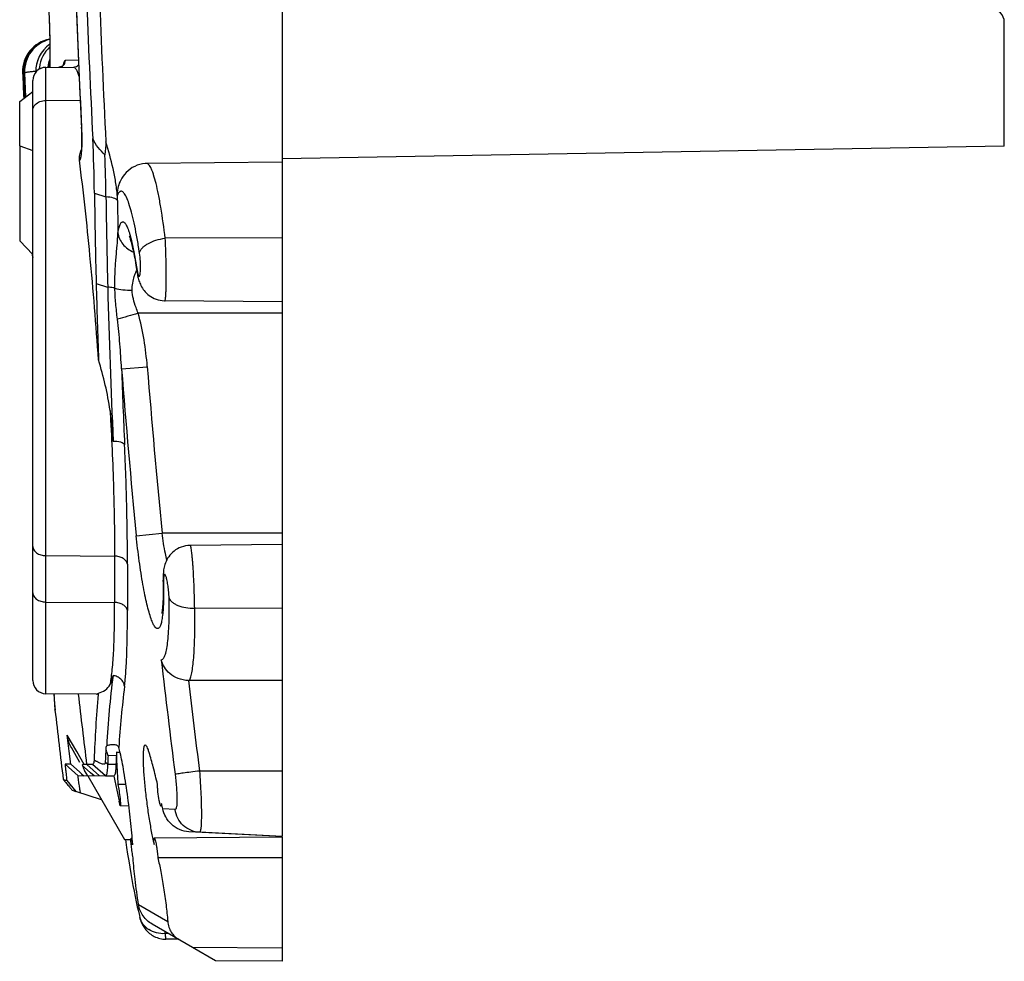
# Model space of a CAD drawing. Units: millimetres. Extents: x -58 to 90, y -37 to 92.
# Drawn here: x -58 to -43, y -37 to -23 of the extents above; entities that cross this region are included whole.
import ezdxf

# ---------------------------------------------------------------- set-up
doc = ezdxf.new("R2010")
doc.units = ezdxf.units.MM
doc.header["$LTSCALE"] = 16.335
doc.layers.get('0').update_dxf_attribs({"linetype": 'CONTINUOUS'})
for name, color, linetype in [('DRAFT', 7, 'CONTINUOUS'), ('RACCORDO', 7, 'CONTINUOUS'), ('SMUSSO', 7, 'CONTINUOUS')]:
    doc.layers.add(name, color=color, linetype=linetype)

msp = doc.modelspace()

# ---------------------------------------------------------------- linework, layer by layer
at = {"color": 7, "linetype": 'CONTINUOUS'}
for p, q in [((-54.312, -13.841), (-54.312, -25.025)), ((-58.312, -24.1), (-58.112, -23.944)), ((-58.312, -24.772), (-58.312, -24.1)), ((-58.312, -24.772), (-58.112, -24.845))]:
    msp.add_line(p, q, dxfattribs=at)
for start, end in [(182.51067, 182.67918), (183.70652, 183.71359)]:
    msp.add_arc((74.031, -17.86), 132.426, start, end, dxfattribs=at)
at = {"layer": 'DRAFT', "color": 7, "linetype": 'CONTINUOUS'}
for p, q in [((-43.312, -24.778), (-54.312, -24.97)), ((-54.312, -25.025), (-56.376, -25.043)), ((-54.312, -25.025), (-54.312, -35.3)), ((-54.312, -27.15), (-56.1, -27.134)), ((-54.312, -30.85), (-55.713, -30.862)), ((-57.141, -33.129), (-57.914, -33.122)), ((-57.275, -34.374), (-56.715, -35.345)), ((-56.693, -34.505), (-56.815, -34.505)), ((-56.648, -34.834), (-56.779, -34.833)), ((-56.14, -34.838), (-56.15, -34.838)), ((-54.312, -35.3), (-55.573, -35.234)), ((-56.715, -35.345), (-56.615, -35.346)), ((-56.598, -35.328), (-56.615, -35.328)), ((-54.312, -35.308), (-56.261, -35.325)), ((-54.312, -35.308), (-54.312, -37.2)), ((-54.312, -35.621), (-56.208, -35.622)), ((-55.888, -36.865), (-56.086, -36.863)), ((-54.312, -37), (-55.679, -36.988)), ((-55.327, -37.191), (-55.679, -36.988)), ((-54.312, -37.2), (-55.328, -37.191))]:
    msp.add_line(p, q, dxfattribs=at)
at = {"layer": 'DRAFT', "color": 253, "linetype": 'CONTINUOUS'}
msp.add_line((-56.782, -34.016), (-56.84, -34.016), dxfattribs=at)
at = {"layer": 'DRAFT', "color": 7, "linetype": 'CONTINUOUS'}
msp.add_arc((-52.143, -33.944), 4.697, 180.8748, 181.3957, dxfattribs=at)
for points, knots in [([(-56.4, -33.903), (-56.405, -33.903), (-56.412, -33.91), (-56.417, -33.922), (-56.421, -33.936), (-56.424, -33.954), (-56.428, -33.986), (-56.431, -34.034), (-56.432, -34.103), (-56.431, -34.184), (-56.427, -34.276), (-56.417, -34.416), (-56.399, -34.603), (-56.371, -34.833), (-56.337, -35.058), (-56.311, -35.203), (-56.297, -35.273)], [0, 0, 0, 0, 0.010013, 0.018067, 0.028664, 0.04191, 0.057829, 0.097541, 0.147253, 0.206102, 0.273008, 0.346686, 0.508636, 0.679768, 0.847542, 1, 1, 1, 1]), ([(-56.339, -34.02), (-56.345, -34.003), (-56.354, -33.973), (-56.368, -33.94), (-56.379, -33.92), (-56.387, -33.909), (-56.395, -33.903), (-56.4, -33.903)], [0, 0, 0, 0, 0.393932, 0.690975, 0.802211, 0.889229, 1, 1, 1, 1]), ([(-56.212, -34.504), (-56.233, -34.416), (-56.272, -34.253), (-56.317, -34.092), (-56.339, -34.02)], [0, 0, 0, 0, 0.545142, 1, 1, 1, 1]), ([(-56.839, -34.059), (-56.838, -34.091), (-56.833, -34.24), (-56.823, -34.389), (-56.815, -34.505)], [0, 0, 0, 0, 0.218058, 1, 1, 1, 1]), ([(-56.815, -34.505), (-56.808, -34.537), (-56.797, -34.608), (-56.788, -34.68), (-56.783, -34.72)], [0, 0, 0, 0, 0.444412, 1, 1, 1, 1]), ([(-56.186, -34.751), (-56.195, -34.708), (-56.204, -34.642), (-56.211, -34.559), (-56.213, -34.521), (-56.212, -34.504)], [0, 0, 0, 0, 0.540418, 0.799063, 1, 1, 1, 1]), ([(-56.783, -34.72), (-56.782, -34.735), (-56.78, -34.757), (-56.778, -34.784), (-56.777, -34.801), (-56.776, -34.814), (-56.776, -34.824), (-56.777, -34.829), (-56.778, -34.833), (-56.778, -34.833)], [0, 0, 0, 0, 0.405414, 0.577588, 0.723972, 0.841269, 0.926909, 0.979351, 1, 1, 1, 1]), ([(-56.179, -34.783), (-56.18, -34.78), (-56.182, -34.77), (-56.185, -34.76), (-56.186, -34.751)], [0, 0, 0, 0, 0.23435, 1, 1, 1, 1]), ([(-56.166, -34.826), (-56.167, -34.824), (-56.173, -34.81), (-56.176, -34.795), (-56.179, -34.783)], [0, 0, 0, 0, 0.191037, 1, 1, 1, 1]), ([(-56.149, -34.793), (-56.149, -34.799), (-56.15, -34.809), (-56.151, -34.823), (-56.152, -34.832), (-56.154, -34.837), (-56.156, -34.838)], [0, 0, 0, 0, 0.384184, 0.681794, 0.88563, 1, 1, 1, 1]), ([(-56.778, -34.833), (-56.779, -34.833), (-56.781, -34.83), (-56.783, -34.825), (-56.785, -34.815), (-56.787, -34.808), (-56.788, -34.804)], [0, 0, 0, 0, 0.082558, 0.27658, 0.584905, 1, 1, 1, 1]), ([(-56.157, -34.838), (-56.159, -34.838), (-56.163, -34.834), (-56.165, -34.829), (-56.166, -34.826)], [0, 0, 0, 0, 0.337133, 1, 1, 1, 1]), ([(-56.584, -35.623), (-56.589, -35.594), (-56.597, -35.549), (-56.605, -35.488), (-56.611, -35.441), (-56.615, -35.405), (-56.617, -35.378), (-56.617, -35.362), (-56.618, -35.349), (-56.618, -35.339), (-56.617, -35.333), (-56.616, -35.329), (-56.615, -35.329)], [0, 0, 0, 0, 0.291928, 0.459371, 0.623452, 0.770558, 0.833788, 0.888253, 0.932833, 0.966559, 0.98891, 1, 1, 1, 1]), ([(-56.615, -35.328), (-56.614, -35.328), (-56.612, -35.331), (-56.61, -35.336), (-56.608, -35.344), (-56.605, -35.355), (-56.602, -35.369), (-56.597, -35.392), (-56.594, -35.411), (-56.591, -35.424)], [0, 0, 0, 0, 0.025204, 0.080342, 0.166805, 0.283349, 0.427905, 0.597888, 1, 1, 1, 1]), ([(-56.297, -35.273), (-56.294, -35.286), (-56.284, -35.335), (-56.273, -35.384), (-56.264, -35.419)], [0, 0, 0, 0, 0.268093, 1, 1, 1, 1]), ([(-56.264, -35.419), (-56.265, -35.406), (-56.266, -35.384), (-56.267, -35.354), (-56.266, -35.336), (-56.264, -35.328), (-56.262, -35.325), (-56.261, -35.325)], [0, 0, 0, 0, 0.405894, 0.719311, 0.917829, 0.971507, 1, 1, 1, 1]), ([(-56.261, -35.325), (-56.26, -35.325), (-56.257, -35.328), (-56.254, -35.334), (-56.251, -35.343), (-56.245, -35.361), (-56.238, -35.391), (-56.23, -35.434), (-56.222, -35.482), (-56.214, -35.545), (-56.209, -35.592), (-56.208, -35.622)], [0, 0, 0, 0, 0.011185, 0.032495, 0.064906, 0.108082, 0.223161, 0.368637, 0.532809, 0.702203, 1, 1, 1, 1])]:
    msp.add_open_spline(points, degree=3, knots=knots, dxfattribs=at)
at = {"layer": 'RACCORDO', "color": 7, "linetype": 'CONTINUOUS'}
for p, q in [((-57.467, -22.181), (-57.432, -23.126)), ((-57.878, -22.466), (-57.86, -22.952)), ((-43.312, -24.778), (-43.312, -22.889)), ((-57.86, -22.952), (-57.857, -23.063)), ((-57.857, -23.063), (-57.855, -23.141)), ((-57.855, -23.141), (-57.853, -23.213)), ((-57.853, -23.213), (-57.852, -23.279)), ((-57.432, -23.126), (-57.401, -23.849)), ((-57.852, -23.279), (-57.852, -23.338)), ((-57.852, -23.338), (-57.852, -23.375)), ((-57.852, -23.375), (-57.851, -23.408)), ((-57.852, -23.451), (-57.854, -23.457)), ((-57.851, -23.408), (-57.852, -23.439)), ((-57.852, -23.439), (-57.852, -23.466)), ((-57.852, -23.466), (-57.852, -23.49)), ((-58.267, -23.661), (-58.267, -23.661)), ((-58.064, -23.578), (-58.067, -23.619)), ((-58.067, -23.619), (-58.067, -23.657)), ((-57.914, -23.578), (-57.489, -23.574)), ((-58.112, -32.922), (-58.112, -23.778)), ((-57.401, -23.849), (-57.37, -24.511)), ((-56.376, -25.043), (-56.376, -25.043)), ((-56.536, -26.629), (-56.527, -26.687)), ((-57.791, -33.123), (-57.775, -33.364)), ((-57.774, -33.374), (-57.775, -33.364)), ((-57.558, -34), (-57.588, -33.753)), ((-57.533, -34.198), (-57.558, -34)), ((-57.394, -34.17), (-57.524, -33.943)), ((-57.329, -34.24), (-57.36, -34.213)), ((-57.291, -34.2), (-57.33, -34.2)), ((-57.233, -34.326), (-57.329, -34.24)), ((-57.275, -34.374), (-57.323, -34.291)), ((-57.178, -34.375), (-57.233, -34.326)), ((-57.649, -34.428), (-57.595, -34.445)), ((-57.005, -34.376), (-56.878, -34.378)), ((-57.521, -34.582), (-57.512, -34.593)), ((-57.512, -34.593), (-57.457, -34.611)), ((-56.788, -34.805), (-56.798, -34.758)), ((-54.312, -35.3), (-55.733, -35.226)), ((-56.702, -35.345), (-56.684, -35.466)), ((-56.684, -35.466), (-56.668, -35.568)), ((-56.668, -35.568), (-56.651, -35.669)), ((-56.537, -36.293), (-56.52, -36.368)), ((-55.679, -36.988), (-56.296, -36.632)), ((-56.107, -36.863), (-56.086, -36.863))]:
    msp.add_line(p, q, dxfattribs=at)
at = {"layer": 'RACCORDO', "color": 253, "linetype": 'CONTINUOUS'}
for p, q in [((-57.863, -22.851), (-57.864, -22.851)), ((-57.418, -23.47), (-57.615, -23.472)), ((-58.267, -23.661), (-58.252, -23.661)), ((-58.236, -23.661), (-58.252, -23.661)), ((-58.219, -24.028), (-58.236, -23.661)), ((-58.067, -23.658), (-58.067, -23.657)), ((-57.914, -24.084), (-57.914, -23.578)), ((-57.914, -24.084), (-57.391, -24.078)), ((-57.914, -33.122), (-57.914, -24.084)), ((-57.37, -24.491), (-57.369, -24.491)), ((-54.312, -26.175), (-56.095, -26.183)), ((-58.116, -26.45), (-58.116, -26.423)), ((-54.312, -27.325), (-56.507, -27.325)), ((-56.761, -28.17), (-56.368, -28.139)), ((-56.536, -30.714), (-56.144, -30.675)), ((-54.312, -30.675), (-56.144, -30.675)), ((-57.914, -31.018), (-56.868, -31.025)), ((-57.914, -31.725), (-56.868, -31.732)), ((-54.312, -31.825), (-55.646, -31.819)), ((-57.79, -33.124), (-57.781, -33.276)), ((-57.781, -33.276), (-57.774, -33.374)), ((-57.444, -34.002), (-57.588, -33.753)), ((-57.33, -34.2), (-57.444, -34.002)), ((-54.312, -34.3), (-55.572, -34.3)), ((-55.945, -34.886), (-56.132, -34.876)), ((-56.501, -36.335), (-56.057, -36.592)), ((-56.042, -36.779), (-56.098, -36.778))]:
    msp.add_line(p, q, dxfattribs=at)
at = {"layer": 'RACCORDO', "color": 7, "linetype": 'CONTINUOUS'}
for points in [[(-58.036, -23.462), (-58.048, -23.499), (-58.057, -23.538), (-58.064, -23.578)], [(-57.854, -23.457), (-57.867, -23.495), (-57.876, -23.534), (-57.882, -23.574), (-57.883, -23.578)], [(-57.852, -23.49), (-57.853, -23.511), (-57.853, -23.52), (-57.853, -23.528), (-57.853, -23.536), (-57.854, -23.542), (-57.854, -23.547), (-57.854, -23.551), (-57.854, -23.554), (-57.855, -23.555)], [(-57.645, -23.539), (-57.644, -23.539), (-57.644, -23.538), (-57.645, -23.539), (-57.646, -23.541), (-57.648, -23.544), (-57.652, -23.549), (-57.657, -23.555), (-57.665, -23.561), (-57.676, -23.567), (-57.688, -23.572), (-57.703, -23.575), (-57.714, -23.576)], [(-57.37, -24.511), (-57.369, -24.533), (-57.368, -24.555), (-57.367, -24.576), (-57.366, -24.598), (-57.366, -24.618), (-57.366, -24.638), (-57.365, -24.658), (-57.365, -24.676), (-57.365, -24.695), (-57.365, -24.712), (-57.366, -24.729), (-57.366, -24.746), (-57.366, -24.761), (-57.367, -24.776), (-57.367, -24.791), (-57.368, -24.804), (-57.368, -24.817), (-57.369, -24.829), (-57.37, -24.841), (-57.371, -24.851), (-57.372, -24.861), (-57.373, -24.87), (-57.373, -24.878), (-57.374, -24.885), (-57.375, -24.891), (-57.376, -24.895), (-57.376, -24.897)], [(-56.376, -25.043), (-56.402, -25.044), (-56.442, -25.049), (-56.482, -25.057), (-56.522, -25.07), (-56.56, -25.086), (-56.597, -25.106), (-56.63, -25.128), (-56.662, -25.153), (-56.69, -25.181), (-56.715, -25.209), (-56.737, -25.238), (-56.757, -25.267), (-56.773, -25.297), (-56.783, -25.315)], [(-56.64, -26.155), (-56.641, -26.154), (-56.643, -26.15), (-56.644, -26.148), (-56.644, -26.148), (-56.643, -26.151), (-56.641, -26.155), (-56.638, -26.162), (-56.635, -26.171), (-56.631, -26.182), (-56.627, -26.194), (-56.623, -26.209), (-56.618, -26.225), (-56.613, -26.243), (-56.608, -26.264), (-56.602, -26.285), (-56.596, -26.309), (-56.591, -26.334), (-56.585, -26.361)], [(-56.585, -26.361), (-56.579, -26.389), (-56.573, -26.419), (-56.567, -26.451), (-56.56, -26.484)], [(-58.116, -26.45), (-58.116, -26.45), (-58.116, -26.452), (-58.115, -26.454), (-58.115, -26.457), (-58.115, -26.459), (-58.115, -26.461), (-58.114, -26.463), (-58.114, -26.466), (-58.114, -26.468), (-58.113, -26.471), (-58.113, -26.473), (-58.112, -26.475), (-58.112, -26.477)], [(-56.56, -26.484), (-56.554, -26.518), (-56.548, -26.554)], [(-56.548, -26.554), (-56.542, -26.591), (-56.536, -26.629)], [(-56.527, -26.687), (-56.523, -26.711), (-56.519, -26.733)], [(-56.519, -26.733), (-56.515, -26.753), (-56.511, -26.773), (-56.506, -26.792), (-56.501, -26.81), (-56.495, -26.829), (-56.489, -26.847), (-56.482, -26.865), (-56.474, -26.884), (-56.465, -26.903), (-56.455, -26.922), (-56.443, -26.941), (-56.43, -26.961), (-56.415, -26.98), (-56.399, -27), (-56.381, -27.018), (-56.361, -27.037), (-56.339, -27.054), (-56.315, -27.07), (-56.29, -27.085), (-56.263, -27.099), (-56.234, -27.11), (-56.204, -27.12), (-56.172, -27.127), (-56.139, -27.132), (-56.105, -27.134), (-56.1, -27.134)], [(-55.713, -30.862), (-55.717, -30.862), (-55.752, -30.864), (-55.786, -30.87), (-55.819, -30.877), (-55.851, -30.888), (-55.881, -30.9), (-55.909, -30.915), (-55.936, -30.932), (-55.961, -30.95), (-55.984, -30.97), (-56.006, -30.991), (-56.025, -31.013), (-56.042, -31.036), (-56.058, -31.059), (-56.071, -31.083), (-56.082, -31.107), (-56.092, -31.13), (-56.1, -31.153), (-56.106, -31.175), (-56.112, -31.196), (-56.116, -31.216), (-56.119, -31.236), (-56.121, -31.256), (-56.123, -31.275), (-56.125, -31.294), (-56.126, -31.314), (-56.126, -31.335)], [(-56.126, -31.335), (-56.127, -31.356), (-56.126, -31.379), (-56.125, -31.438)], [(-56.125, -31.438), (-56.125, -31.478), (-56.125, -31.517)], [(-56.125, -31.517), (-56.125, -31.554), (-56.125, -31.589), (-56.126, -31.622), (-56.126, -31.654), (-56.128, -31.684), (-56.129, -31.713), (-56.13, -31.739), (-56.132, -31.764), (-56.134, -31.787), (-56.135, -31.808), (-56.137, -31.827), (-56.139, -31.844), (-56.141, -31.859), (-56.143, -31.872), (-56.145, -31.883), (-56.147, -31.891), (-56.148, -31.898), (-56.149, -31.9)], [(-57.791, -33.123), (-57.791, -33.126), (-57.789, -33.149)], [(-56.651, -35.669), (-56.635, -35.767), (-56.619, -35.863), (-56.602, -35.955), (-56.586, -36.045), (-56.569, -36.132), (-56.553, -36.214), (-56.537, -36.293)], [(-56.52, -36.368), (-56.504, -36.438), (-56.488, -36.504), (-56.482, -36.531)], [(-56.482, -36.531), (-56.48, -36.537), (-56.477, -36.549), (-56.473, -36.562), (-56.469, -36.574), (-56.465, -36.587), (-56.46, -36.601), (-56.454, -36.615), (-56.448, -36.629), (-56.44, -36.644), (-56.432, -36.659), (-56.423, -36.674), (-56.413, -36.69), (-56.402, -36.705), (-56.39, -36.719), (-56.377, -36.734), (-56.364, -36.748), (-56.349, -36.762), (-56.333, -36.775), (-56.316, -36.788), (-56.299, -36.8), (-56.28, -36.811), (-56.261, -36.821), (-56.241, -36.831), (-56.22, -36.839), (-56.198, -36.846), (-56.176, -36.852), (-56.153, -36.857), (-56.13, -36.861), (-56.107, -36.863)]]:
    msp.add_lwpolyline(points, dxfattribs=at)
at = {"layer": 'RACCORDO', "color": 253, "linetype": 'CONTINUOUS'}
for centre, radius, start, end in [((74.6, -17.86), 132.136, 182.0019, 182.87636), ((-57.386, -23.633), 0.5, 158.8078, 173.6496), ((-57.374, -23.632), 0.5, 163.0115, 172.3557), ((-57.361, -23.633), 0.502, 168.8525, 173.6933), ((-57.715, -23.477), 0.0989, 270.5265, 2.4965), ((-57.49, -23.475), 0.0994, 270.5233, 319.6308), ((-57.371, -23.633), 0.503, 172.3577, 173.6798), ((-82.895, -25.954), 26.075, 0.7578, 0.9437), ((58.77, -24.083), 115.603, 180.75639, 180.99933), ((-57.833, -26.626), 1.362, 359.9187, 2.0093), ((-31.844, -114.08), 90.192, 105.86978, 106.07843), ((58.828, -24.081), 115.661, 182.02596, 182.60042), ((74.201, -17.86), 131.367, 184.50121, 185.61512), ((74.197, -17.86), 130.969, 184.50121, 185.61512), ((8.259, -31.397), 65.128, 179.67268, 180.29463), ((8.372, -31.518), 65.044, 179.67279, 180.29473), ((-55.106, -31.399), 1.015, 180.4646, 181.3228), ((73.432, -17.861), 130.423, 186.49182, 187.26312), ((73.413, -17.861), 130.029, 186.65159, 187.26313), ((-41.586, -34.914), 15.248, 172.8218, 176.3367), ((-56.154, -36.422), 0.351, 230.5623, 236.9502), ((-50.654, -35.634), 5.563, 191.5002, 191.8739)]:
    msp.add_arc(centre, radius, start, end, dxfattribs=at)
at = {"layer": 'RACCORDO', "color": 7, "linetype": 'CONTINUOUS'}
for centre, radius, start, end in [((-43.512, -22.889), 0.2, 0, 89), ((-57.769, -23.64), 0.499, 100.01, 182.5101), ((-57.753, -23.639), 0.5, 101.7636, 182.4988), ((-57.737, -23.639), 0.5, 103.6701, 182.5452), ((-57.566, -23.637), 0.501, 124.9691, 181.6869), ((-57.515, -23.635), 0.5, 132.5664, 173.7896), ((-57.766, -23.64), 0.502, 173.7997, 178.1411), ((74.031, -17.86), 132.426, 182.51067, 182.68005), ((74.059, -17.86), 132.438, 182.51032, 182.6745), ((-57.912, -23.778), 0.2, 90.5, 180), ((-57.571, -23.637), 0.496, 181.699, 182.4379), ((-57.513, -23.635), 0.502, 173.7973, 176.5982), ((-56.401, -25.502), 0.425, 153.8774, 183.9918), ((-57.912, -32.922), 0.2, 180, 269.5), ((-55.725, -32.523), 0.4, 267.8057, 270.0501), ((107.072, -14.318), 165.944, 186.59435, 186.96062), ((-41.485, -34.776), 15.371, 177.3339, 177.8445), ((-56.887, -34.039), 0.504, 200.1579, 209.9911), ((-17.656, -26.363), 40.031, 191.549, 191.8279), ((-12.978, -25.386), 44.81, 191.8242, 192.0713), ((-72.113, -38.094), 16.301, 11.3842, 11.682)]:
    msp.add_arc(centre, radius, start, end, dxfattribs=at)
at = {"layer": 'RACCORDO', "color": 253, "linetype": 'CONTINUOUS'}
for points, knots in [([(-57.863, -22.851), (-57.859, -22.962), (-57.853, -23.163), (-57.85, -23.364), (-57.851, -23.455)], [0, 0, 0, 0, 0.548974, 1, 1, 1, 1]), ([(-57.851, -23.455), (-57.851, -23.467), (-57.851, -23.508), (-57.852, -23.549), (-57.853, -23.578)], [0, 0, 0, 0, 0.289387, 1, 1, 1, 1]), ([(-57.615, -23.472), (-57.619, -23.472), (-57.625, -23.476), (-57.631, -23.483), (-57.638, -23.496), (-57.645, -23.518), (-57.65, -23.538), (-57.652, -23.549)], [0, 0, 0, 0, 0.126309, 0.213529, 0.322335, 0.611254, 1, 1, 1, 1]), ([(-58.236, -23.661), (-58.236, -23.659), (-58.23, -23.656), (-58.222, -23.654), (-58.206, -23.65), (-58.186, -23.647), (-58.161, -23.644), (-58.121, -23.64), (-58.089, -23.637), (-58.067, -23.636)], [0, 0, 0, 0, 0.026846, 0.084853, 0.175355, 0.296171, 0.443807, 0.613776, 1, 1, 1, 1]), ([(-57.407, -23.718), (-57.413, -23.697), (-57.426, -23.66), (-57.444, -23.619), (-57.459, -23.595), (-57.471, -23.581), (-57.482, -23.574), (-57.489, -23.574)], [0, 0, 0, 0, 0.386411, 0.676817, 0.786971, 0.875332, 1, 1, 1, 1]), ([(-58.112, -24.233), (-58.112, -24.217), (-58.105, -24.185), (-58.086, -24.158), (-58.074, -24.146)], [0, 0, 0, 0, 0.483672, 1, 1, 1, 1]), ([(-58.074, -24.146), (-58.055, -24.125), (-58.003, -24.094), (-57.944, -24.084), (-57.914, -24.084)], [0, 0, 0, 0, 0.47711, 1, 1, 1, 1]), ([(-57.366, -24.811), (-57.364, -24.761), (-57.363, -24.654), (-57.366, -24.548), (-57.369, -24.491)], [0, 0, 0, 0, 0.468327, 1, 1, 1, 1]), ([(-57.402, -24.992), (-57.4, -24.993), (-57.395, -24.992), (-57.392, -24.988), (-57.388, -24.981), (-57.383, -24.968), (-57.378, -24.948), (-57.374, -24.921), (-57.371, -24.889), (-57.368, -24.852), (-57.366, -24.825), (-57.366, -24.811)], [0, 0, 0, 0, 0.033286, 0.055371, 0.08383, 0.162743, 0.272414, 0.412598, 0.581923, 0.778536, 1, 1, 1, 1]), ([(-56.095, -26.183), (-56.114, -26.025), (-56.145, -25.801), (-56.195, -25.523), (-56.231, -25.358), (-56.262, -25.242), (-56.288, -25.166), (-56.306, -25.123), (-56.323, -25.088), (-56.343, -25.06), (-56.363, -25.043), (-56.376, -25.043)], [0, 0, 0, 0, 0.400459, 0.568057, 0.710273, 0.824982, 0.871564, 0.910836, 0.942828, 0.967798, 1, 1, 1, 1]), ([(-56.532, -26.134), (-56.543, -26.071), (-56.566, -25.954), (-56.604, -25.793), (-56.643, -25.663), (-56.676, -25.575), (-56.704, -25.522), (-56.722, -25.495), (-56.74, -25.476), (-56.759, -25.465), (-56.779, -25.466), (-56.796, -25.478), (-56.812, -25.498), (-56.82, -25.514), (-56.824, -25.524)], [0, 0, 0, 0, 0.237209, 0.441609, 0.609799, 0.739392, 0.789456, 0.829893, 0.861423, 0.885819, 0.906978, 0.930559, 0.960885, 1, 1, 1, 1]), ([(-56.824, -25.524), (-56.824, -25.526), (-56.824, -25.527), (-56.825, -25.532), (-56.825, -25.532)], [0, 0, 0, 0, 0.72805, 1, 1, 1, 1]), ([(-56.816, -26.099), (-56.811, -26.071), (-56.801, -26.024), (-56.783, -25.972), (-56.766, -25.945), (-56.753, -25.934), (-56.738, -25.93), (-56.724, -25.936), (-56.71, -25.949), (-56.696, -25.968), (-56.681, -25.994), (-56.667, -26.027), (-56.652, -26.067), (-56.631, -26.132), (-56.617, -26.184), (-56.608, -26.221)], [0, 0, 0, 0, 0.162544, 0.276381, 0.31613, 0.346561, 0.372034, 0.399443, 0.4345, 0.480011, 0.537106, 0.60616, 0.687219, 0.780098, 1, 1, 1, 1]), ([(-56.862, -26.942), (-56.863, -26.869), (-56.862, -26.723), (-56.847, -26.508), (-56.828, -26.301), (-56.818, -26.165), (-56.816, -26.099)], [0, 0, 0, 0, 0.262189, 0.517862, 0.765104, 1, 1, 1, 1]), ([(-56.816, -26.099), (-56.812, -26.13), (-56.794, -26.192), (-56.725, -26.304), (-56.64, -26.366), (-56.578, -26.392)], [0, 0, 0, 0, 0.239479, 0.486455, 1, 1, 1, 1]), ([(-56.608, -26.221), (-56.592, -26.285), (-56.563, -26.425), (-56.54, -26.567), (-56.529, -26.644)], [0, 0, 0, 0, 0.457734, 1, 1, 1, 1]), ([(-56.487, -26.409), (-56.49, -26.385), (-56.504, -26.293), (-56.519, -26.201), (-56.532, -26.134)], [0, 0, 0, 0, 0.260969, 1, 1, 1, 1]), ([(-56.487, -26.409), (-56.482, -26.381), (-56.456, -26.339), (-56.408, -26.296), (-56.34, -26.25), (-56.235, -26.207), (-56.143, -26.188), (-56.095, -26.183)], [0, 0, 0, 0, 0.178217, 0.288036, 0.41186, 0.693423, 1, 1, 1, 1]), ([(-56.1, -27.134), (-56.099, -27.134), (-56.097, -27.133), (-56.095, -27.125), (-56.091, -27.109), (-56.088, -27.083), (-56.085, -27.046), (-56.083, -27.001), (-56.081, -26.946), (-56.08, -26.884), (-56.079, -26.789), (-56.079, -26.66), (-56.082, -26.5), (-56.087, -26.339), (-56.092, -26.234), (-56.095, -26.183)], [0, 0, 0, 0, 0.00264, 0.0074, 0.024788, 0.052924, 0.091465, 0.13982, 0.197176, 0.262578, 0.334909, 0.495318, 0.667467, 0.839587, 1, 1, 1, 1]), ([(-56.472, -26.578), (-56.472, -26.564), (-56.475, -26.507), (-56.48, -26.45), (-56.487, -26.409)], [0, 0, 0, 0, 0.256276, 1, 1, 1, 1]), ([(-56.566, -26.763), (-56.563, -26.755), (-56.552, -26.724), (-56.54, -26.693), (-56.53, -26.671)], [0, 0, 0, 0, 0.256178, 1, 1, 1, 1]), ([(-56.529, -26.644), (-56.527, -26.651), (-56.523, -26.677), (-56.518, -26.702), (-56.513, -26.72)], [0, 0, 0, 0, 0.285687, 1, 1, 1, 1]), ([(-56.513, -26.72), (-56.512, -26.725), (-56.51, -26.733), (-56.506, -26.743), (-56.502, -26.752), (-56.498, -26.757), (-56.495, -26.761), (-56.49, -26.762), (-56.486, -26.758), (-56.482, -26.75), (-56.477, -26.732), (-56.474, -26.705), (-56.471, -26.669), (-56.471, -26.643), (-56.471, -26.628)], [0, 0, 0, 0, 0.073273, 0.134503, 0.183313, 0.219874, 0.245478, 0.264794, 0.287244, 0.319587, 0.421082, 0.572273, 0.768039, 1, 1, 1, 1]), ([(-56.598, -26.973), (-56.6, -26.937), (-56.594, -26.865), (-56.576, -26.796), (-56.566, -26.763)], [0, 0, 0, 0, 0.512925, 1, 1, 1, 1]), ([(-56.862, -26.942), (-56.87, -26.94), (-56.906, -26.932), (-56.943, -26.929), (-56.972, -26.928)], [0, 0, 0, 0, 0.224885, 1, 1, 1, 1]), ([(-56.823, -27.415), (-56.832, -27.336), (-56.85, -27.179), (-56.86, -27.021), (-56.862, -26.942)], [0, 0, 0, 0, 0.504583, 1, 1, 1, 1]), ([(-56.862, -26.942), (-56.822, -26.954), (-56.734, -26.97), (-56.645, -26.974), (-56.598, -26.973)], [0, 0, 0, 0, 0.46903, 1, 1, 1, 1]), ([(-56.507, -27.325), (-56.518, -27.296), (-56.562, -27.183), (-56.596, -27.063), (-56.598, -26.973)], [0, 0, 0, 0, 0.255323, 1, 1, 1, 1]), ([(-56.761, -28.17), (-56.767, -28.044), (-56.784, -27.792), (-56.807, -27.541), (-56.823, -27.415)], [0, 0, 0, 0, 0.499959, 1, 1, 1, 1]), ([(-56.368, -28.139), (-56.379, -28.001), (-56.412, -27.728), (-56.469, -27.457), (-56.507, -27.325)], [0, 0, 0, 0, 0.500011, 1, 1, 1, 1]), ([(-56.671, -31.146), (-56.67, -30.864), (-56.678, -30.258), (-56.699, -29.652), (-56.714, -29.329)], [0, 0, 0, 0, 0.465044, 1, 1, 1, 1]), ([(-56.128, -31.847), (-56.131, -31.883), (-56.137, -31.947), (-56.149, -32.021), (-56.162, -32.068), (-56.172, -32.094), (-56.182, -32.113), (-56.194, -32.126), (-56.208, -32.132), (-56.222, -32.13), (-56.236, -32.121), (-56.25, -32.105), (-56.265, -32.083), (-56.286, -32.042), (-56.313, -31.974), (-56.344, -31.875), (-56.375, -31.754), (-56.406, -31.613), (-56.436, -31.455), (-56.465, -31.283), (-56.501, -31.035), (-56.523, -30.844), (-56.536, -30.714)], [0, 0, 0, 0, 0.06051, 0.107908, 0.126558, 0.141873, 0.154007, 0.16336, 0.170858, 0.178194, 0.18714, 0.198725, 0.213394, 0.231315, 0.277009, 0.335505, 0.405951, 0.48719, 0.577824, 0.676259, 0.780717, 1, 1, 1, 1]), ([(-56.072, -31.085), (-56.079, -31.053), (-56.107, -30.917), (-56.13, -30.779), (-56.144, -30.675)], [0, 0, 0, 0, 0.240707, 1, 1, 1, 1]), ([(-58.112, -30.877), (-58.112, -30.896), (-58.1, -30.936), (-58.054, -30.982), (-57.989, -31.011), (-57.939, -31.018), (-57.914, -31.018)], [0, 0, 0, 0, 0.209646, 0.444766, 0.711945, 1, 1, 1, 1]), ([(-55.646, -31.819), (-55.647, -31.768), (-55.649, -31.661), (-55.654, -31.5), (-55.661, -31.338), (-55.669, -31.209), (-55.676, -31.114), (-55.682, -31.051), (-55.687, -30.997), (-55.692, -30.951), (-55.698, -30.914), (-55.702, -30.887), (-55.707, -30.871), (-55.71, -30.864), (-55.712, -30.862), (-55.713, -30.862)], [0, 0, 0, 0, 0.160208, 0.332107, 0.503995, 0.664169, 0.736428, 0.801807, 0.859201, 0.907659, 0.946366, 0.974724, 0.992374, 0.997267, 1, 1, 1, 1]), ([(-56.671, -31.146), (-56.675, -31.129), (-56.692, -31.095), (-56.738, -31.056), (-56.799, -31.031), (-56.844, -31.025), (-56.868, -31.025)], [0, 0, 0, 0, 0.212049, 0.450615, 0.71686, 1, 1, 1, 1]), ([(-56.037, -31.661), (-56.037, -31.632), (-56.04, -31.588), (-56.046, -31.529), (-56.051, -31.484), (-56.058, -31.442), (-56.065, -31.403), (-56.073, -31.369), (-56.081, -31.342), (-56.087, -31.323), (-56.093, -31.312), (-56.097, -31.306), (-56.104, -31.301), (-56.11, -31.307), (-56.113, -31.314), (-56.116, -31.325), (-56.119, -31.345), (-56.12, -31.374), (-56.121, -31.395), (-56.121, -31.407)], [0, 0, 0, 0, 0.18146, 0.277735, 0.373032, 0.463946, 0.547336, 0.620399, 0.680763, 0.726604, 0.743749, 0.757036, 0.773549, 0.789529, 0.802499, 0.819403, 0.865155, 0.925985, 1, 1, 1, 1]), ([(-56.12, -31.422), (-56.119, -31.499), (-56.118, -31.641), (-56.123, -31.783), (-56.128, -31.847)], [0, 0, 0, 0, 0.544716, 1, 1, 1, 1]), ([(-58.112, -31.584), (-58.112, -31.603), (-58.1, -31.643), (-58.054, -31.689), (-57.989, -31.718), (-57.939, -31.725), (-57.914, -31.725)], [0, 0, 0, 0, 0.209646, 0.444766, 0.711945, 1, 1, 1, 1]), ([(-56.672, -31.852), (-56.675, -31.835), (-56.692, -31.801), (-56.739, -31.762), (-56.799, -31.738), (-56.845, -31.732), (-56.868, -31.732)], [0, 0, 0, 0, 0.211979, 0.450332, 0.716542, 1, 1, 1, 1]), ([(-56.155, -32.607), (-56.15, -32.606), (-56.138, -32.602), (-56.123, -32.587), (-56.11, -32.566), (-56.097, -32.537), (-56.086, -32.5), (-56.071, -32.437), (-56.056, -32.34), (-56.044, -32.204), (-56.036, -32.042), (-56.033, -31.859), (-56.035, -31.729), (-56.037, -31.661)], [0, 0, 0, 0, 0.016692, 0.036804, 0.062443, 0.0946, 0.133708, 0.179926, 0.293583, 0.434637, 0.601164, 0.790672, 1, 1, 1, 1]), ([(-56.037, -31.661), (-56.028, -31.686), (-55.999, -31.721), (-55.949, -31.755), (-55.881, -31.787), (-55.778, -31.814), (-55.692, -31.82), (-55.646, -31.819)], [0, 0, 0, 0, 0.180008, 0.289422, 0.41227, 0.691929, 1, 1, 1, 1]), ([(-56.715, -33.009), (-56.706, -32.938), (-56.692, -32.779), (-56.673, -32.393), (-56.671, -32.078), (-56.672, -31.852)], [0, 0, 0, 0, 0.184407, 0.414292, 1, 1, 1, 1]), ([(-55.725, -32.923), (-55.716, -32.904), (-55.7, -32.857), (-55.683, -32.773), (-55.669, -32.665), (-55.657, -32.535), (-55.649, -32.382), (-55.643, -32.141), (-55.644, -31.951), (-55.646, -31.819)], [0, 0, 0, 0, 0.055801, 0.132816, 0.230947, 0.349466, 0.487222, 0.642739, 1, 1, 1, 1]), ([(-55.572, -34.3), (-55.617, -34.306), (-55.7, -34.316), (-55.81, -34.331), (-55.89, -34.342), (-55.931, -34.347), (-55.945, -34.35)], [0, 0, 0, 0, 0.358461, 0.667433, 0.890163, 1, 1, 1, 1]), ([(-55.945, -34.35), (-55.936, -34.418), (-55.926, -34.517), (-55.918, -34.644), (-55.916, -34.725), (-55.917, -34.791), (-55.922, -34.836), (-55.927, -34.862), (-55.932, -34.875), (-55.937, -34.884), (-55.943, -34.886), (-55.945, -34.886)], [0, 0, 0, 0, 0.378277, 0.549334, 0.6991, 0.821745, 0.912877, 0.945865, 0.970513, 0.987608, 1, 1, 1, 1]), ([(-55.572, -34.3), (-55.568, -34.361), (-55.56, -34.48), (-55.551, -34.653), (-55.546, -34.813), (-55.543, -34.953), (-55.545, -35.068), (-55.549, -35.146), (-55.555, -35.192), (-55.559, -35.212), (-55.563, -35.224), (-55.566, -35.23), (-55.57, -35.234), (-55.573, -35.234)], [0, 0, 0, 0, 0.194223, 0.381085, 0.553315, 0.704196, 0.827883, 0.919708, 0.952637, 0.976636, 0.985319, 0.991901, 1, 1, 1, 1]), ([(-55.573, -35.234), (-55.618, -35.232), (-55.71, -35.21), (-55.827, -35.134), (-55.912, -35.022), (-55.939, -34.932), (-55.945, -34.886)], [0, 0, 0, 0, 0.249198, 0.498793, 0.74907, 1, 1, 1, 1]), ([(-56.377, -36.693), (-56.403, -36.672), (-56.447, -36.623), (-56.474, -36.562), (-56.482, -36.531)], [0, 0, 0, 0, 0.506138, 1, 1, 1, 1]), ([(-56.098, -36.778), (-56.142, -36.781), (-56.229, -36.773), (-56.31, -36.739), (-56.346, -36.716)], [0, 0, 0, 0, 0.510757, 1, 1, 1, 1]), ([(-56.098, -36.778), (-56.097, -36.791), (-56.095, -36.808), (-56.092, -36.829), (-56.091, -36.841), (-56.089, -36.85), (-56.088, -36.857), (-56.087, -36.861), (-56.086, -36.863), (-56.086, -36.863)], [0, 0, 0, 0, 0.427475, 0.598465, 0.739633, 0.850375, 0.930442, 0.9798, 1, 1, 1, 1])]:
    msp.add_open_spline(points, degree=3, knots=knots, dxfattribs=at)
at = {"layer": 'RACCORDO', "color": 7, "linetype": 'CONTINUOUS'}
for points, knots in [([(-56.825, -25.532), (-56.83, -25.462), (-56.848, -25.323), (-56.902, -25.048), (-56.959, -24.846), (-56.999, -24.712)], [0, 0, 0, 0, 0.250015, 0.500065, 1, 1, 1, 1]), ([(-57.402, -24.992), (-57.405, -24.965), (-57.401, -24.909), (-57.382, -24.857), (-57.37, -24.832)], [0, 0, 0, 0, 0.498211, 1, 1, 1, 1]), ([(-55.74, -32.922), (-55.794, -32.92), (-55.897, -32.9), (-56.025, -32.825), (-56.113, -32.724), (-56.145, -32.646), (-56.155, -32.607)], [0, 0, 0, 0, 0.291443, 0.551096, 0.782667, 1, 1, 1, 1]), ([(-56.601, -35.29), (-56.611, -35.163), (-56.638, -34.9), (-56.682, -34.575), (-56.722, -34.323), (-56.75, -34.164), (-56.776, -34.039), (-56.794, -33.968), (-56.803, -33.94)], [0, 0, 0, 0, 0.278859, 0.580711, 0.719447, 0.839758, 0.93503, 1, 1, 1, 1]), ([(-57.33, -34.2), (-57.334, -34.2), (-57.34, -34.2), (-57.349, -34.202), (-57.356, -34.206), (-57.359, -34.21), (-57.36, -34.213)], [0, 0, 0, 0, 0.308531, 0.569283, 0.790012, 1, 1, 1, 1]), ([(-56.844, -34.198), (-56.845, -34.223), (-56.847, -34.26), (-56.852, -34.304), (-56.855, -34.329), (-56.86, -34.35), (-56.865, -34.366), (-56.872, -34.377), (-56.877, -34.378)], [0, 0, 0, 0, 0.415802, 0.581415, 0.718613, 0.827621, 0.90914, 1, 1, 1, 1]), ([(-57.649, -34.428), (-57.649, -34.428), (-57.646, -34.43), (-57.645, -34.432), (-57.64, -34.438), (-57.635, -34.445), (-57.627, -34.454), (-57.615, -34.469), (-57.598, -34.49), (-57.577, -34.515), (-57.551, -34.546), (-57.533, -34.568), (-57.521, -34.582)], [0, 0, 0, 0, 0.006788, 0.027663, 0.062148, 0.109267, 0.167817, 0.236199, 0.394969, 0.568684, 0.738974, 1, 1, 1, 1]), ([(-55.733, -35.226), (-55.783, -35.223), (-55.881, -35.199), (-56.005, -35.118), (-56.092, -35.006), (-56.124, -34.919), (-56.132, -34.876)], [0, 0, 0, 0, 0.263418, 0.520549, 0.766777, 1, 1, 1, 1]), ([(-56.591, -35.424), (-56.592, -35.414), (-56.595, -35.369), (-56.598, -35.324), (-56.601, -35.29)], [0, 0, 0, 0, 0.231265, 1, 1, 1, 1]), ([(-56.501, -36.335), (-56.521, -36.207), (-56.553, -35.97), (-56.577, -35.732), (-56.584, -35.623)], [0, 0, 0, 0, 0.543751, 1, 1, 1, 1]), ([(-56.208, -35.622), (-56.191, -35.691), (-56.159, -35.843), (-56.118, -36.083), (-56.082, -36.338), (-56.064, -36.509), (-56.057, -36.592)], [0, 0, 0, 0, 0.216008, 0.47367, 0.745093, 1, 1, 1, 1]), ([(-56.296, -36.632), (-56.349, -36.602), (-56.443, -36.516), (-56.492, -36.397), (-56.501, -36.335)], [0, 0, 0, 0, 0.49457, 1, 1, 1, 1]), ([(-56.057, -36.592), (-56.054, -36.622), (-56.043, -36.679), (-56.007, -36.756), (-55.955, -36.821), (-55.912, -36.854), (-55.888, -36.867)], [0, 0, 0, 0, 0.266719, 0.516589, 0.756966, 1, 1, 1, 1])]:
    msp.add_open_spline(points, degree=3, knots=knots, dxfattribs=at)
at = {"layer": 'RACCORDO', "color": 253, "linetype": 'CONTINUOUS'}
for points in [[(-56.529, -26.644), (-56.53, -26.654), (-56.531, -26.665), (-56.529, -26.675)], [(-56.12, -31.422), (-56.124, -31.412), (-56.126, -31.401), (-56.126, -31.39)]]:
    msp.add_open_spline(points, degree=3, dxfattribs=at)
at = {"layer": 'RACCORDO', "color": 7, "linetype": 'CONTINUOUS'}
for points in [[(-54.312, -32.92), (-54.783, -32.921), (-55.254, -32.922), (-55.725, -32.923)], [(-57.524, -33.943), (-57.558, -33.885), (-57.58, -33.819), (-57.588, -33.753)]]:
    msp.add_open_spline(points, degree=3, dxfattribs=at)
at = {"layer": 'SMUSSO', "color": 7, "linetype": 'CONTINUOUS'}
for p, q in [((-58.312, -24.772), (-58.312, -26.22)), ((-58.312, -26.22), (-58.112, -26.427)), ((-57.113, -33.113), (-57.114, -33.131)), ((-57.533, -34.198), (-57.619, -34.197)), ((-57.533, -34.198), (-57.402, -34.315)), ((-56.967, -34.062), (-56.838, -34.061)), ((-57.402, -34.315), (-57.369, -34.344)), ((-57.369, -34.344), (-57.336, -34.374)), ((-57.202, -34.201), (-57.291, -34.2)), ((-57.595, -34.445), (-57.457, -34.611)), ((-56.878, -34.378), (-57.422, -34.373)), ((-57.066, -34.737), (-57.457, -34.611))]:
    msp.add_line(p, q, dxfattribs=at)
at = {"layer": 'SMUSSO', "color": 253, "linetype": 'CONTINUOUS'}
for p, q in [((-57.173, -25.496), (-56.998, -25.552)), ((-57.147, -26.873), (-56.972, -26.928)), ((-57.422, -34.373), (-57.619, -34.197)), ((-56.972, -34.196), (-57.004, -34.17)), ((-56.972, -34.196), (-56.844, -34.198)), ((-57.095, -34.376), (-57.291, -34.2)), ((-57.005, -34.376), (-57.202, -34.201))]:
    msp.add_line(p, q, dxfattribs=at)
at = {"layer": 'SMUSSO', "color": 7, "linetype": 'CONTINUOUS'}
for centre, radius, start, end in [((73.98, -17.871), 131.354, 182.00895, 182.96288), ((73.981, -17.871), 131.158, 182.00895, 182.98955), ((-82.226, -25.835), 25.055, 0.775, 2.6851), ((-84.101, -25.926), 27.106, 0.7898, 2.1467), ((58.739, -23.964), 115.922, 180.75703, 181.43796), ((58.759, -24.023), 115.767, 180.7567, 181.43767), ((67.969, -23.576), 125.159, 181.50978, 182.04169), ((66.226, -23.692), 123.24, 181.50479, 182.59765), ((-41.718, -34.755), 15.292, 172.8259, 176.8458), ((-41.956, -34.587), 15.228, 174.5159, 178.2815), ((-41.821, -34.765), 15.161, 177.3429, 177.851)]:
    msp.add_arc(centre, radius, start, end, dxfattribs=at)
at = {"layer": 'SMUSSO', "color": 253, "linetype": 'CONTINUOUS'}
msp.add_arc((74.518, -17.859), 132.819, 186.60079, 187.06737, dxfattribs=at)
at = {"layer": 'SMUSSO', "color": 7, "linetype": 'CONTINUOUS'}
for points, knots in [([(-57.014, -24.911), (-57.051, -24.876), (-57.122, -24.8), (-57.178, -24.711), (-57.198, -24.661)], [0, 0, 0, 0, 0.485903, 1, 1, 1, 1]), ([(-57.112, -28.036), (-57.148, -27.505), (-57.23, -26.489), (-57.34, -25.476), (-57.402, -24.992)], [0, 0, 0, 0, 0.521825, 1, 1, 1, 1]), ([(-56.935, -28.807), (-56.954, -28.677), (-57.003, -28.418), (-57.073, -28.163), (-57.112, -28.036)], [0, 0, 0, 0, 0.496686, 1, 1, 1, 1]), ([(-56.888, -29.277), (-56.892, -29.199), (-56.902, -29.042), (-56.923, -28.886), (-56.935, -28.807)], [0, 0, 0, 0, 0.495693, 1, 1, 1, 1]), ([(-56.935, -32.984), (-56.923, -32.964), (-56.903, -32.919), (-56.893, -32.871), (-56.89, -32.845)], [0, 0, 0, 0, 0.473919, 1, 1, 1, 1]), ([(-57.113, -33.113), (-57.076, -33.104), (-57.005, -33.074), (-56.953, -33.016), (-56.935, -32.984)], [0, 0, 0, 0, 0.510169, 1, 1, 1, 1]), ([(-57.14, -33.129), (-57.135, -33.129), (-57.124, -33.126), (-57.117, -33.118), (-57.113, -33.113)], [0, 0, 0, 0, 0.45031, 1, 1, 1, 1]), ([(-56.882, -33.899), (-56.897, -33.899), (-56.932, -33.903), (-56.966, -33.911), (-56.986, -33.914)], [0, 0, 0, 0, 0.423852, 1, 1, 1, 1]), ([(-56.803, -33.94), (-56.806, -33.933), (-56.813, -33.92), (-56.832, -33.907), (-56.856, -33.9), (-56.873, -33.899), (-56.882, -33.899)], [0, 0, 0, 0, 0.227472, 0.459158, 0.713431, 1, 1, 1, 1]), ([(-57.004, -34.17), (-57.003, -34.14), (-57, -34.08), (-56.997, -34.019), (-56.996, -33.989)], [0, 0, 0, 0, 0.499094, 1, 1, 1, 1]), ([(-56.986, -33.914), (-56.99, -33.917), (-56.998, -33.93), (-57.002, -33.956), (-56.998, -33.977), (-56.996, -33.989)], [0, 0, 0, 0, 0.197688, 0.546469, 1, 1, 1, 1]), ([(-56.996, -33.989), (-56.994, -33.994), (-56.987, -34.02), (-56.976, -34.044), (-56.967, -34.062)], [0, 0, 0, 0, 0.219807, 1, 1, 1, 1]), ([(-57.619, -34.197), (-57.619, -34.198), (-57.619, -34.2), (-57.62, -34.202), (-57.619, -34.208), (-57.619, -34.215), (-57.618, -34.224), (-57.617, -34.24), (-57.615, -34.266), (-57.611, -34.301), (-57.606, -34.344), (-57.601, -34.393), (-57.597, -34.427), (-57.595, -34.445)], [0, 0, 0, 0, 0.00461, 0.017197, 0.037996, 0.067034, 0.104258, 0.149583, 0.264051, 0.408655, 0.58118, 0.779327, 1, 1, 1, 1]), ([(-57.177, -34.13), (-57.178, -34.14), (-57.181, -34.158), (-57.186, -34.179), (-57.19, -34.191), (-57.194, -34.197), (-57.199, -34.201), (-57.202, -34.201)], [0, 0, 0, 0, 0.401841, 0.695419, 0.803233, 0.887053, 1, 1, 1, 1]), ([(-57.177, -34.13), (-57.167, -34.136), (-57.151, -34.145), (-57.13, -34.157), (-57.106, -34.169), (-57.076, -34.183), (-57.045, -34.193), (-57.025, -34.194), (-57.013, -34.191), (-57.005, -34.182), (-57.004, -34.175), (-57.004, -34.17)], [0, 0, 0, 0, 0.182937, 0.270201, 0.354195, 0.582134, 0.763344, 0.83254, 0.888442, 0.939418, 1, 1, 1, 1]), ([(-56.972, -34.196), (-56.973, -34.223), (-56.975, -34.259), (-56.98, -34.304), (-56.984, -34.329), (-56.988, -34.35), (-56.993, -34.365), (-57, -34.376), (-57.005, -34.376)], [0, 0, 0, 0, 0.420663, 0.587037, 0.724221, 0.832529, 0.91275, 1, 1, 1, 1]), ([(-57.422, -34.373), (-57.423, -34.373), (-57.424, -34.375), (-57.425, -34.381), (-57.425, -34.394), (-57.423, -34.416), (-57.419, -34.447), (-57.414, -34.485), (-57.407, -34.529), (-57.399, -34.579), (-57.393, -34.614), (-57.39, -34.632)], [0, 0, 0, 0, 0.006442, 0.019803, 0.071779, 0.157529, 0.275316, 0.422386, 0.595068, 0.789232, 1, 1, 1, 1])]:
    msp.add_open_spline(points, degree=3, knots=knots, dxfattribs=at)
msp.add_open_spline([(-56.999, -24.712), (-57.001, -24.778), (-57.007, -24.845), (-57.014, -24.911)], degree=3, dxfattribs=at)
at = {"layer": 'SMUSSO', "color": 253, "linetype": 'CONTINUOUS'}
for points, knots in [([(-56.823, -25.609), (-56.827, -25.6), (-56.846, -25.583), (-56.904, -25.56), (-56.959, -25.553), (-56.998, -25.552)], [0, 0, 0, 0, 0.151977, 0.376571, 1, 1, 1, 1]), ([(-56.935, -28.807), (-56.912, -29.205), (-56.879, -29.944), (-56.866, -30.684), (-56.868, -31.025)], [0, 0, 0, 0, 0.538514, 1, 1, 1, 1]), ([(-56.714, -29.329), (-56.718, -29.32), (-56.737, -29.303), (-56.796, -29.282), (-56.85, -29.277), (-56.889, -29.277)], [0, 0, 0, 0, 0.15086, 0.374618, 1, 1, 1, 1]), ([(-56.935, -32.984), (-56.928, -32.955), (-56.917, -32.889), (-56.897, -32.73), (-56.879, -32.482), (-56.868, -32.131), (-56.867, -31.872), (-56.868, -31.732)], [0, 0, 0, 0, 0.072067, 0.160004, 0.382386, 0.663966, 1, 1, 1, 1]), ([(-56.715, -33.009), (-56.718, -32.988), (-56.732, -32.948), (-56.771, -32.897), (-56.826, -32.86), (-56.868, -32.848), (-56.89, -32.845)], [0, 0, 0, 0, 0.243314, 0.491318, 0.744157, 1, 1, 1, 1])]:
    msp.add_open_spline(points, degree=3, knots=knots, dxfattribs=at)

doc.saveas('drawing.dxf')
